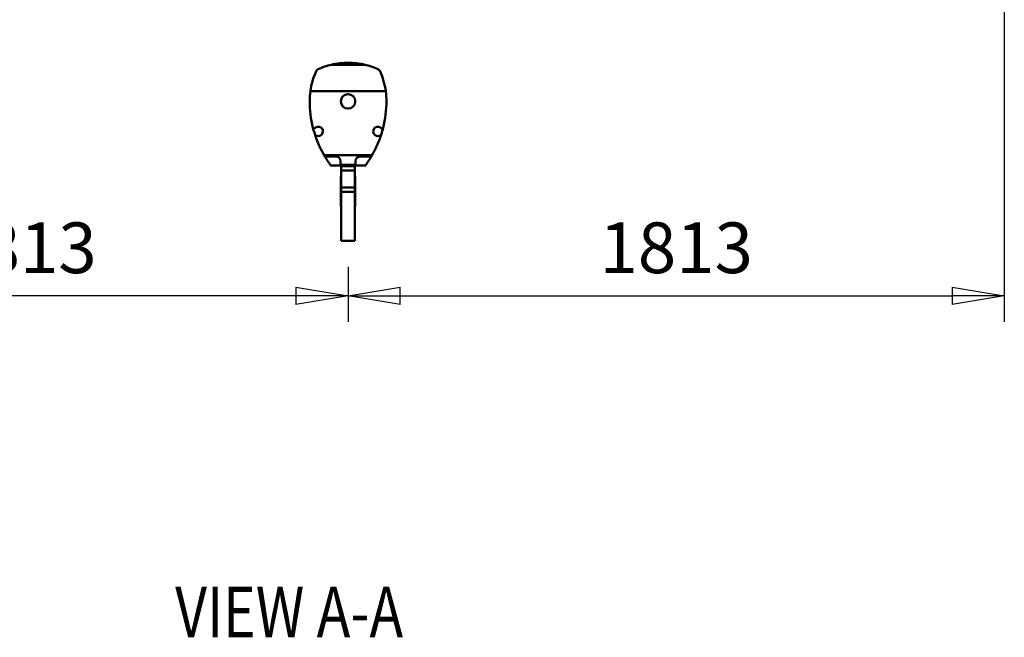
# Model space of a CAD drawing. Units: millimetres. Extents: x 0 to 23760, y 0 to 16800.
# Drawn here: x 17765 to 20485, y 10650 to 12355 of the extents above; entities that cross this region are included whole.
import ezdxf
from ezdxf.enums import TextEntityAlignment as Align

# ---------------------------------------------------------------- set-up
doc = ezdxf.new("R2010")
doc.units = ezdxf.units.MM
doc.header["$MEASUREMENT"] = 0
for name, color, linetype, lineweight in [('(1) Shape lines', 7, 'Continuous', 35), ('(4) Texts', 7, 'Continuous', 35), ('(6) Dimensions', 7, 'Continuous', 35)]:
    doc.layers.add(name, color=color, linetype=linetype, lineweight=lineweight)
doc.styles.add('Arial', font='ARIAL.TTF')
doc.dimstyles.new('Vertex Style', dxfattribs={"dimscale": 40, "dimtxt": 0.18, "dimasz": 3.6, "dimexe": 1.8, "dimexo": 0.0625, "dimgap": 1.7, "dimtad": 1, "dimdec": 1, "dimdsep": 46, "dimtxsty": 'Arial', "dimblk1": 'CLOSED', "dimblk2": 'CLOSED', "dimsah": 1, "dimcen": 0.09, "dimdle": 1.8, "dimclrd": 9, "dimclre": 9, "dimadec": 1, "dimazin": 2, "dimtfac": 0.65, "dimtdec": 4, "dimtmove": 0, "dimatfit": 3, "dimfxl": 0, "dimtolj": 1, "dimtzin": 0, "dimlwd": 25, "dimlwe": 25, "dimarcsym": 0})

# ---------------------------------------------------------------- blocks, each defined once
blk = doc.blocks.new('_Closed')
at = {"color": 0, "linetype": 'ByBlock', "lineweight": -2}
for p, q in [((-1, 0.166667), (0, 0)), ((-1, 0.166667), (-1, -0.166667)), ((0, 0), (-1, -0.166667)), ((0, 0), (-1, 0))]:
    blk.add_line(p, q, dxfattribs=at)
blk = doc.blocks.new('*D58')
at = {"layer": '(6) Dimensions', "color": 9, "lineweight": 25}
for p, q in [((20484.8, 12691.9), (20484.8, 11520.9)), ((18671.8, 11672.9), (18671.8, 11520.9)), ((18815.8, 11592.9), (20340.8, 11592.9))]:
    blk.add_line(p, q, dxfattribs=at)
at = {"layer": 'Defpoints', "color": 0}
for p in [(20484.8, 12811.9), (18671.8, 11792.9), (20484.8, 11592.9)]:
    blk.add_point(p, dxfattribs=at)
at = {"layer": '(6) Dimensions', "color": 9, "lineweight": 25, "xscale": 144, "yscale": 144, "zscale": 144, "rotation": 180}
blk.add_blockref('_Closed', (18671.8, 11592.9), dxfattribs=at)
at = {"layer": '(6) Dimensions', "color": 9, "lineweight": 25, "xscale": 144, "yscale": 144, "zscale": 144}
blk.add_blockref('_Closed', (20484.8, 11592.9), dxfattribs=at)
at = {"layer": '(6) Dimensions', "color": 0, "lineweight": 35, "insert": (19578.3, 11725.6), "char_height": 140, "attachment_point": 5, "style": 'Arial'}
blk.add_mtext('\\A1;1813', dxfattribs=at)
blk = doc.blocks.new('*D59')
at = {"layer": '(6) Dimensions', "color": 9, "lineweight": 25}
for p, q in [((16858.8, 12691.9), (16858.8, 11520.9)), ((18671.8, 11672.9), (18671.8, 11520.9)), ((18527.8, 11592.9), (17002.8, 11592.9))]:
    blk.add_line(p, q, dxfattribs=at)
at = {"layer": 'Defpoints', "color": 0}
for p in [(16858.8, 12811.9), (18671.8, 11792.9), (16858.8, 11592.9)]:
    blk.add_point(p, dxfattribs=at)
at = {"layer": '(6) Dimensions', "color": 9, "lineweight": 25, "xscale": 144, "yscale": 144, "zscale": 144, "rotation": 180}
blk.add_blockref('_Closed', (16858.8, 11592.9), dxfattribs=at)
at = {"layer": '(6) Dimensions', "color": 9, "lineweight": 25, "xscale": 144, "yscale": 144, "zscale": 144}
blk.add_blockref('_Closed', (18671.8, 11592.9), dxfattribs=at)
at = {"layer": '(6) Dimensions', "color": 0, "lineweight": 35, "insert": (17765.3, 11725.6), "char_height": 140, "attachment_point": 5, "style": 'Arial'}
blk.add_mtext('\\A1;1813', dxfattribs=at)
blk = doc.blocks.new('Crane_single_12_f0cf9750-8ac8-4166-b7fa-43435b74faf9')
at = {"layer": '(1) Shape lines', "color": 7, "linetype": 'Continuous', "lineweight": 50, "ltscale": 120}
for p, q in [((-18365.1, -145.9), (-18365.1, -354.1)), ((-18264.4, -153.1), (-18264.4, -153.1)), ((-18188.6, -316.4), (-18188.6, -183.6)), ((-18185.1, -216.5), (-18185.1, -187.1)), ((-18438.1, -296.8), (-18438.1, -203.2)), ((-18435.7, -194), (-18435.7, -194)), ((-18159.6, -204), (-18159.6, -230.8)), ((-18162.1, -229.5), (-18172.1, -229.5)), ((-18162.1, -270.5), (-18162.1, -229.5)), ((-18159.6, -230.8), (-18159.6, -269.2)), ((-18159.1, -231), (-18159.1, -269)), ((-18158.1, -231), (-18159.1, -231)), ((-18158.1, -231), (-18158.1, -269)), ((-18158.1, -231), (-18146.1, -231)), ((-18146.1, -231), (-18146.1, -269)), ((-18099, -231), (-18146.1, -231)), ((-18130.1, -230), (-18130.1, -231)), ((-18085.5, -230), (-18130.1, -230)), ((-18099, -231), (-18099, -269)), ((-18087, -231), (-18099, -231)), ((-18087, -231), (-18087, -269)), ((-18087, -231), (-17952.1, -231)), ((-18085.5, -230), (-18085.5, -231)), ((-18085.5, -230), (-18062.1, -230)), ((-18062.1, -230), (-18062.1, -231)), ((-18062.1, -230), (-18058.9, -230)), ((-18058.9, -230), (-18058.9, -231)), ((-18050.8, -230), (-18058.9, -230)), ((-18050.8, -230), (-18050.8, -231)), ((-18050.8, -230), (-18047.1, -230)), ((-18047.1, -230), (-18047.1, -231)), ((-17952.1, -231), (-17952.1, -269)), ((-18172.1, -270.5), (-18162.1, -270.5)), ((-18159.6, -269.2), (-18159.6, -296)), ((-18159.1, -269), (-18158.1, -269)), ((-18158.1, -269), (-18146.1, -269)), ((-18146.1, -269), (-18099, -269)), ((-18130.1, -269), (-18130.1, -270)), ((-18130.1, -270), (-18085.5, -270)), ((-18099, -269), (-18087, -269)), ((-18087, -269), (-17952.1, -269)), ((-18085.5, -269), (-18085.5, -270)), ((-18085.5, -270), (-18062.1, -270)), ((-18062.1, -269), (-18062.1, -270)), ((-18062.1, -270), (-18058.9, -270)), ((-18058.9, -269), (-18058.9, -270)), ((-18058.9, -270), (-18050.8, -270)), ((-18050.8, -269), (-18050.8, -270)), ((-18050.8, -270), (-18047.1, -270)), ((-18047.1, -269), (-18047.1, -270)), ((-18185.1, -312.9), (-18185.1, -283.5)), ((-18435.7, -306), (-18435.7, -306)), ((-18264.4, -346.9), (-18264.4, -346.9))]:
    blk.add_line(p, q, dxfattribs=at)
blk.add_circle((-18337.1, -250), 20, dxfattribs=at)
for centre, radius, start, end in [((-18337.6, -346.5), 202.5, 90, 97.805), ((-18337.6, -444), 300, 75.8757, 90), ((-18254.2, -167.7), 13, 133.3433, 13.2392), ((-18337.6, -444), 300, 70.5257, 75.8757), ((-18265.1, -156), 3, 313.3433, 75.9667), ((-18238.6, -164), 3, 70.6158, 193.2392), ((-18337.6, -444), 300, 60.2203, 70.5257), ((-18241.1, -250), 202.5, 159.8625501541869, 159.8626294886855), ((-18241.1, -250), 202.5, 159.1535, 159.1536), ((-18337.6, -444), 300, 53.8979, 59.5746), ((-18241.1, -250), 202.5, 166.6438, 180), ((-18241.1, -250), 202.5, 166.6438, 170.0032), ((-18241.1, -250), 202.5, 163.1368, 163.946), ((-18241.1, -250), 202.5, 163.1461, 163.5924), ((-18162.6, -204), 3, 0, 53.8979), ((-18241.1, -250), 202.5, 176.7289, 180), ((-18241.1, -250), 202.5, 173.3429, 174.9446), ((-18241.1, -250), 202.5, 173.3429, 174.9446), ((-18162.1, -232.5), 3, 33.5573, 89.5964), ((-18241.1, -250), 202.5, 180, 183.2711), ((-18241.1, -250), 202.5, 180, 193.3562), ((-18241.1, -250), 202.5, 185.0554, 186.6571), ((-18241.1, -250), 202.5, 185.0554, 186.6571), ((-18162.1, -267.5), 3, 270.4036, 326.4427), ((-18241.1, -250), 202.5, 189.9968, 193.3562), ((-18337.6, -56), 300, 300.4254, 306.1021), ((-18162.6, -296), 3, 306.1021, 0), ((-18241.1, -250), 202.5, 196.054, 196.8975), ((-18241.1, -250), 202.5, 200.1373705113026, 200.1374498458211), ((-18241.1, -250), 202.5, 200.8464, 200.8465), ((-18254.2, -332.3), 13, 346.7608, 226.6567), ((-18337.6, -56), 300, 289.4743, 299.7797), ((-18337.6, -56), 300, 270, 284.1234), ((-18337.6, -56), 300, 284.1234, 289.4743), ((-18265.1, -344), 3, 284.0333, 46.6567), ((-18238.6, -336), 3, 166.7608, 289.3842), ((-18337.6, -153.5), 202.5, 262.195, 270)]:
    blk.add_arc(centre, radius, start, end, dxfattribs=at)
for centre, major_axis, start_param, end_param in [((-18415.1, -172.5), (-12, 0), 5.131455, 5.864119), ((-18337.6, -346.5), (-202.5, 0), 4.848612, 5.131455), ((-18241.1, -250), (-202.5, 0), 5.864119, 6.050076), ((-18337.6, -444), (-300, 0), 4.181366, 4.192635), ((-18188.1, -187.1), (-3, 0), 3.141593, 3.771272), ((-18172.1, -216.5), (-13, 0), 0, 1.570796), ((-18162.1, -232.5), (-3, 0), 4.705345, 4.712389), ((-18172.1, -283.5), (-13, 0), 4.712389, 6.283185), ((-18162.1, -267.5), (-3, 0), 1.570796, 1.57784), ((-18241.1, -250), (-202.5, 0), 0.23311, 0.419066), ((-18337.6, -56), (0, 300), 3.661347, 3.672615), ((-18188.1, -312.9), (-3, 0), 2.511913, 3.141593), ((-18415.1, -327.5), (-12, 0), 0.419066, 1.15173), ((-18337.6, -153.5), (-202.5, 0), 1.15173, 1.434573)]:
    blk.add_ellipse(centre, major_axis=major_axis, ratio=1, start_param=start_param, end_param=end_param, dxfattribs=at)

msp = doc.modelspace()

# ---------------------------------------------------------------- block references
at = {"color": 7, "linetype": 'ByBlock', "rotation": 270}
msp.add_blockref('Crane_single_12_f0cf9750-8ac8-4166-b7fa-43435b74faf9', (18921.8, -6207.2), dxfattribs=at)

# ---------------------------------------------------------------- texts
at = {"layer": '(4) Texts', "color": 9, "lineweight": 35, "style": 'Arial', "width": 0.8}
msp.add_text('VIEW A-A', height=140, dxfattribs=at).set_placement((18194.05, 10789.98), align=Align.TOP_LEFT)

# ---------------------------------------------------------------- dimensions: what is measured, and where the dimension line sits
at = {"layer": '(6) Dimensions', "color": 7, "lineweight": 35}
for base, p2, picture, middle in [((16858.8, 11592.9), (16858.8, 12811.9), '*D59', (17765.3, 11592.9)), ((20484.8, 11592.9), (20484.8, 12811.9), '*D58', (19578.3, 11592.9))]:
    dim = msp.add_linear_dim(base=base, p1=(18671.8, 11792.9), p2=p2, dimstyle='Vertex Style', override={"dimtxt": 3.5, "dimexo": 3, "dimgap": 1.53125, "dimdec": 0, "dimtxsty": 'Arial', "dimcen": 0}, dxfattribs=at)
    dim.commit()
    dim.dimension.update_dxf_attribs({"geometry": picture, "text_midpoint": middle, "dimtype": 160})

doc.saveas('drawing.dxf')
